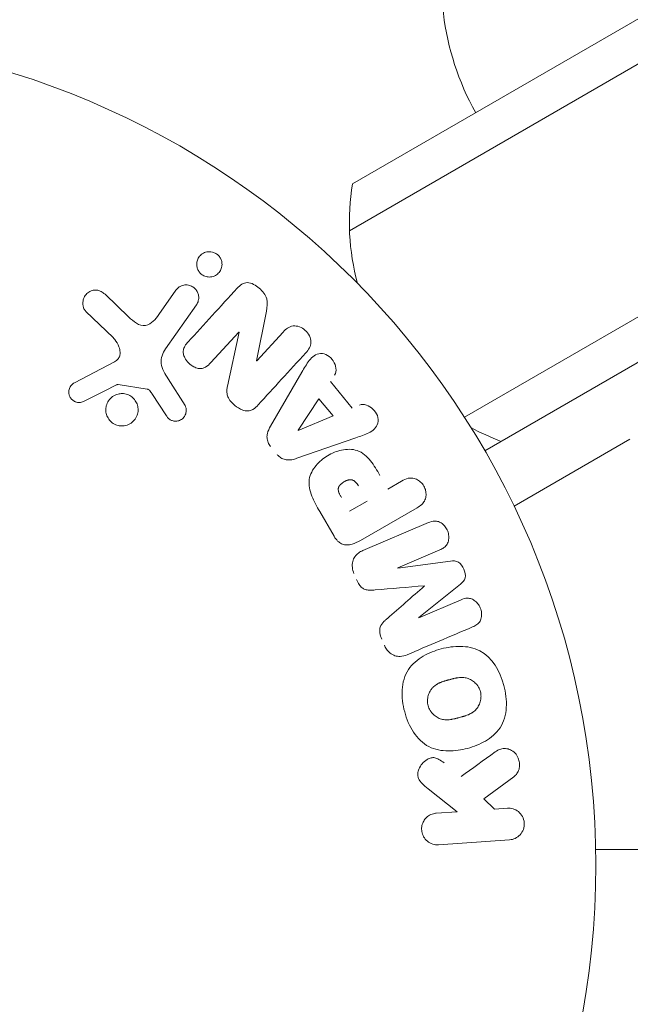
# Model space of a CAD drawing. Units: millimetres. Extents: x -10146 to 11599, y -11520 to 7551.
# Drawn here: x -1462 to -1423, y 1469 to 1532 of the extents above; entities that cross this region are included whole.
import ezdxf

# ---------------------------------------------------------------- set-up
doc = ezdxf.new("R2010")
doc.units = ezdxf.units.MM
doc.header["$LTSCALE"] = 20
doc.linetypes.add('HIDDEN', pattern=[9.525, 6.35, -3.175])
for name, color, linetype in [('2d', 230, 'Continuous'), ('EN-Free_Space', 10, 'HIDDEN'), ('EN-Free_Space_Hatch', 10, 'HIDDEN')]:
    doc.layers.add(name, color=color, linetype=linetype)

msp = doc.modelspace()

# ---------------------------------------------------------------- hatches: boundary and pattern name
at = {"layer": 'EN-Free_Space_Hatch'}
h = msp.add_hatch(dxfattribs=at)
h.set_pattern_fill('ANSI31', color=256, scale=100)
h.set_pattern_definition([(165, (-143.5, 2248.54), (-82.175, -306.6814), [])])
edge = h.paths.add_edge_path()
edge.add_line((-2251.419, 5899.573), (-143.494, 2248.539))
edge.add_arc((-1009.52, 1748.539), 1000, -150, 30, ccw=False)
edge.add_line((-1875.545, 1248.539), (-3983.47, 4899.573))
edge.add_arc((-3117.445, 5399.573), 1000, 30, 210, ccw=False)
edge = h.paths.add_edge_path()
edge.add_line((3092.749, 6044.533), (5200.674, 2393.5))
edge.add_arc((4334.649, 1893.5), 1000, -150, 30, ccw=False)
edge.add_line((3468.623, 1393.5), (1360.698, 5044.533))
edge.add_arc((2226.724, 5544.533), 1000, 30, 210, ccw=False)
edge = h.paths.add_edge_path()
edge.add_arc((-714.02, -154.718), 500, 0, 360)
edge = h.paths.add_edge_path()
edge.add_line((-4492.803, -9297.625), (-4492.803, -5849.605))
edge.add_line((-4492.803, -5849.605), (-6492.803, -5849.605))
edge.add_line((-6492.803, -5849.605), (-6492.803, -9297.625))
edge.add_arc((-5492.803, -9297.625), 1000, 180, 360)
edge = h.paths.add_edge_path()
edge.add_line((3731.513, -3856.161), (2491.775, -6003.451))
edge.add_arc((1625.749, -5503.451), 1000, 150, 330, ccw=False)
edge.add_line((759.724, -5003.451), (1999.463, -2856.161))
edge.add_line((1999.463, -2856.161), (3731.513, -3856.161))

# ---------------------------------------------------------------- linework, layer by layer
at = {"layer": '2d', "lineweight": 0}
for p, q in [((-597.431, 2008.398), (-1440.608, 1521.59)), ((-594.745, 2007.062), (-1440.794, 1518.596)), ((-588.098, 1994.734), (-1433.441, 1506.675)), ((-586.899, 1992.539), (-1432.14, 1504.539)), ((-1440.608, 1521.59), (-1440.608, 1521.59)), ((-1440.794, 1518.596), (-1440.794, 1518.596)), ((-1456.436, 1514.536), (-1454.911, 1513.08)), ((-1452.995, 1513.237), (-1451.907, 1514.79)), ((-1450.586, 1513.865), (-1452.557, 1511.051)), ((-1455.92, 1511.765), (-1457.658, 1513.443)), ((-1446.115, 1513.466), (-1446.744, 1510.292)), ((-1447.874, 1512.119), (-1449.665, 1510.165)), ((-1448.609, 1508.661), (-1447.862, 1512.108)), ((-1446.731, 1510.28), (-1445.042, 1512.123)), ((-1458.394, 1508.884), (-1455.825, 1510.219)), ((-1445.848, 1506.1), (-1443.84, 1509.559)), ((-1453.74, 1508.47), (-1455.591, 1508.764)), ((-1452.396, 1509.125), (-1451.318, 1507.42)), ((-1442.016, 1508.964), (-1440.617, 1507.266)), ((-1452.511, 1506.772), (-1453.438, 1508.191)), ((-1444.086, 1505.844), (-1442.75, 1507.863)), ((-1442.75, 1507.863), (-1441.837, 1506.756)), ((-1441.837, 1506.756), (-1444.074, 1505.83)), ((-1440.38, 1505.362), (-1444.159, 1504.051)), ((-1422.856, 1505.281), (-1430.271, 1501)), ((-1438.344, 1502.085), (-1437.46, 1502.596)), ((-1439.669, 1501.32), (-1440.805, 1500.665)), ((-1441.785, 1499.07), (-1442.7, 1500.654)), ((-1436.474, 1500.888), (-1440.101, 1498.795)), ((-1439.94, 1498.156), (-1435.744, 1499.938)), ((-1435.007, 1498.202), (-1437.71, 1497.055)), ((-1437.703, 1497.037), (-1434.328, 1497.478)), ((-1433.701, 1496.002), (-1436.363, 1493.881)), ((-1436.356, 1493.864), (-1433.652, 1495.011)), ((-1430.276, 1483.699), (-1432.195, 1482.282)), ((-1433.916, 1481.459), (-1435.763, 1482.926)), ((-1432.195, 1482.282), (-1431.515, 1481.626)), ((-1431.515, 1481.626), (-1430.695, 1481.684)), ((-1435.24, 1481.366), (-1433.916, 1481.459)), ((-1430.554, 1479.664), (-1435.099, 1479.347)), ((-1420.441, 1479.039), (-1425.049, 1479.039))]:
    msp.add_line(p, q, dxfattribs=at)
msp.add_circle((-1478.039, 1478.039), 53, dxfattribs=at)
for centre, radius, start, end in [((-1417.903, 1534.479), 17, 164.1865, 209.3587), ((-1425.805, 1519.167), 15, 170.70352, 195.21371), ((-1425.805, 1519.167), 15, 170.70352, 195.21342), ((-1425.805, 1519.167), 15, 241.21741, 249.29648), ((-1425.805, 1519.167), 15, 241.21712, 249.29648)]:
    msp.add_arc(centre, radius, start, end, dxfattribs=at)
at = {"layer": '2d', "lineweight": 0, "extrusion": (0, 0, -1)}
for centre, major_axis, start_param, end_param in [((-1447.297, 1511.589), (60.213, -55.175), -1.580394, -1.580187), ((-1444.176, 1505.954), (52.509, -63.698), -1.569073, -1.568843), ((-1437.028, 1495.448), (-32.115, 75.659), -1.549786, -1.549557)]:
    msp.add_ellipse(centre, major_axis=major_axis, ratio=0, start_param=start_param, end_param=end_param, dxfattribs=at)
at = {"layer": '2d', "lineweight": 0}
for centre, major_axis, start_param, end_param in [((-1447.69, 1511.16), (-60.45, 55.393), -1.586672, -1.586454), ((-1435.997, 1495.885), (31.874, -75.091), -1.571045, -1.570849), ((-1437.028, 1495.448), (-32.115, 75.659), -1.591736, -1.591508)]:
    msp.add_ellipse(centre, major_axis=major_axis, ratio=0, start_param=start_param, end_param=end_param, dxfattribs=at)
for points, knots in [([(-1449.961, 1515.665), (-1450.015, 1515.679), (-1450.068, 1515.698), (-1450.118, 1515.723), (-1450.192, 1515.76), (-1450.263, 1515.809), (-1450.323, 1515.867), (-1450.379, 1515.921), (-1450.427, 1515.984), (-1450.465, 1516.05), (-1450.504, 1516.119), (-1450.532, 1516.193), (-1450.549, 1516.266), (-1450.568, 1516.348), (-1450.574, 1516.431), (-1450.567, 1516.511), (-1450.56, 1516.602), (-1450.538, 1516.691), (-1450.503, 1516.772), (-1450.463, 1516.863), (-1450.406, 1516.947), (-1450.337, 1517.017), (-1450.263, 1517.092), (-1450.172, 1517.154), (-1450.072, 1517.196), (-1449.976, 1517.236), (-1449.867, 1517.259), (-1449.756, 1517.258), (-1449.69, 1517.258), (-1449.623, 1517.249), (-1449.557, 1517.232)], [0.5, 0.5, 0.5, 0.5, 0.5308264, 0.5308264, 0.5308264, 0.5764939, 0.5764939, 0.5764939, 0.619222, 0.619222, 0.619222, 0.6634255, 0.6634255, 0.6634255, 0.7123401, 0.7123401, 0.7123401, 0.7680844, 0.7680844, 0.7680844, 0.8308981, 0.8308981, 0.8308981, 0.8977418, 0.8977418, 0.8977418, 0.9621491, 0.9621491, 0.9621491, 1, 1, 1, 1]), ([(-1449.557, 1517.232), (-1449.482, 1517.213), (-1449.408, 1517.181), (-1449.34, 1517.14), (-1449.272, 1517.099), (-1449.21, 1517.047), (-1449.157, 1516.988), (-1449.106, 1516.93), (-1449.063, 1516.865), (-1449.03, 1516.797), (-1448.996, 1516.725), (-1448.973, 1516.649), (-1448.961, 1516.574), (-1448.948, 1516.489), (-1448.949, 1516.404), (-1448.962, 1516.323), (-1448.976, 1516.231), (-1449.007, 1516.142), (-1449.05, 1516.062), (-1449.099, 1515.973), (-1449.165, 1515.892), (-1449.243, 1515.827), (-1449.325, 1515.759), (-1449.422, 1515.706), (-1449.527, 1515.674), (-1449.626, 1515.645), (-1449.735, 1515.633), (-1449.843, 1515.644), (-1449.883, 1515.648), (-1449.922, 1515.655), (-1449.961, 1515.665)], [0, 0, 0, 0, 0.0433665, 0.0433665, 0.0433665, 0.0868094, 0.0868094, 0.0868094, 0.1295054, 0.1295054, 0.1295054, 0.1746613, 0.1746613, 0.1746613, 0.2253036, 0.2253036, 0.2253036, 0.2831823, 0.2831823, 0.2831823, 0.3477345, 0.3477345, 0.3477345, 0.4147773, 0.4147773, 0.4147773, 0.4773892, 0.4773892, 0.4773892, 0.5, 0.5, 0.5, 0.5]), ([(-1451.907, 1514.79), (-1451.849, 1514.873), (-1451.775, 1514.946), (-1451.689, 1515.002), (-1451.603, 1515.058), (-1451.503, 1515.1), (-1451.398, 1515.12), (-1451.301, 1515.138), (-1451.195, 1515.139), (-1451.093, 1515.119), (-1451.005, 1515.102), (-1450.916, 1515.069), (-1450.836, 1515.022), (-1450.766, 1514.98), (-1450.701, 1514.926), (-1450.646, 1514.866), (-1450.594, 1514.807), (-1450.55, 1514.74), (-1450.517, 1514.671), (-1450.483, 1514.598), (-1450.46, 1514.521), (-1450.449, 1514.444), (-1450.436, 1514.359), (-1450.438, 1514.273), (-1450.452, 1514.192), (-1450.467, 1514.1), (-1450.499, 1514.012), (-1450.543, 1513.933), (-1450.557, 1513.91), (-1450.571, 1513.887), (-1450.586, 1513.865)], [0, 0, 0, 0, 0.128283, 0.128283, 0.128283, 0.257197, 0.257197, 0.257197, 0.376438, 0.376438, 0.376438, 0.47937, 0.47937, 0.47937, 0.570293, 0.570293, 0.570293, 0.657943, 0.657943, 0.657943, 0.74995, 0.74995, 0.74995, 0.851832, 0.851832, 0.851832, 0.966572, 0.966572, 0.966572, 1, 1, 1, 1]), ([(-1447.972, 1514.928), (-1447.804, 1515.111), (-1447.595, 1515.289), (-1447.058, 1515.275), (-1446.793, 1515.112), (-1446.355, 1514.739), (-1446.158, 1514.508), (-1446.018, 1513.981), (-1446.065, 1513.718), (-1446.115, 1513.466)], [0, 0, 0, 0, 0.25, 0.25, 0.5, 0.5, 0.75, 0.75, 1, 1, 1, 1]), ([(-1457.658, 1513.443), (-1457.708, 1513.492), (-1457.75, 1513.55), (-1457.781, 1513.611), (-1457.811, 1513.672), (-1457.831, 1513.737), (-1457.843, 1513.802), (-1457.862, 1513.903), (-1457.861, 1514.006), (-1457.844, 1514.104), (-1457.828, 1514.204), (-1457.794, 1514.301), (-1457.746, 1514.388), (-1457.693, 1514.484), (-1457.619, 1514.571), (-1457.529, 1514.638), (-1457.45, 1514.697), (-1457.358, 1514.743), (-1457.26, 1514.771), (-1457.162, 1514.8), (-1457.056, 1514.813), (-1456.95, 1514.802), (-1456.878, 1514.795), (-1456.804, 1514.775), (-1456.737, 1514.745), (-1456.651, 1514.708), (-1456.572, 1514.654), (-1456.501, 1514.594), (-1456.479, 1514.575), (-1456.457, 1514.556), (-1456.436, 1514.536)], [0, 0, 0, 0, 0.078905, 0.078905, 0.078905, 0.156895, 0.156895, 0.156895, 0.278767, 0.278767, 0.278767, 0.402824, 0.402824, 0.402824, 0.540222, 0.540222, 0.540222, 0.661123, 0.661123, 0.661123, 0.781936, 0.781936, 0.781936, 0.864404, 0.864404, 0.864404, 0.968184, 0.968184, 0.968184, 1, 1, 1, 1]), ([(-1454.911, 1513.08), (-1454.76, 1512.936), (-1454.606, 1512.797), (-1454.251, 1512.574), (-1454.038, 1512.502), (-1453.651, 1512.573), (-1453.489, 1512.687), (-1453.217, 1512.94), (-1453.101, 1513.085), (-1452.995, 1513.237)], [0, 0, 0, 0, 0.25, 0.25, 0.5, 0.5, 0.75, 0.75, 1, 1, 1, 1]), ([(-1445.042, 1512.123), (-1444.871, 1512.31), (-1444.667, 1512.477), (-1444.138, 1512.542), (-1443.84, 1512.426), (-1443.404, 1512.034), (-1443.255, 1511.748), (-1443.265, 1511.203), (-1443.418, 1510.98), (-1443.59, 1510.792)], [0, 0, 0, 0, 0.25, 0.25, 0.5, 0.5, 0.75, 0.75, 1, 1, 1, 1]), ([(-1455.825, 1510.219), (-1455.744, 1510.261), (-1455.67, 1510.317), (-1455.613, 1510.385), (-1455.559, 1510.449), (-1455.519, 1510.526), (-1455.497, 1510.607), (-1455.478, 1510.676), (-1455.47, 1510.751), (-1455.473, 1510.825), (-1455.477, 1510.944), (-1455.505, 1511.065), (-1455.547, 1511.18), (-1455.609, 1511.347), (-1455.701, 1511.509), (-1455.816, 1511.651), (-1455.848, 1511.691), (-1455.883, 1511.729), (-1455.92, 1511.765)], [0, 0, 0, 0, 0.155271, 0.155271, 0.155271, 0.300602, 0.300602, 0.300602, 0.425017, 0.425017, 0.425017, 0.625972, 0.625972, 0.625972, 0.919161, 0.919161, 0.919161, 1, 1, 1, 1]), ([(-1449.665, 1510.165), (-1449.766, 1510.055), (-1449.875, 1509.949), (-1450.006, 1509.875), (-1450.073, 1509.838), (-1450.147, 1509.809), (-1450.224, 1509.796), (-1450.303, 1509.783), (-1450.386, 1509.786), (-1450.467, 1509.801), (-1450.569, 1509.819), (-1450.669, 1509.857), (-1450.763, 1509.906), (-1450.882, 1509.968), (-1450.993, 1510.05), (-1451.089, 1510.145), (-1451.184, 1510.24), (-1451.268, 1510.351), (-1451.329, 1510.469), (-1451.373, 1510.554), (-1451.406, 1510.646), (-1451.422, 1510.737), (-1451.435, 1510.815), (-1451.436, 1510.894), (-1451.423, 1510.968), (-1451.407, 1511.059), (-1451.371, 1511.145), (-1451.325, 1511.222), (-1451.268, 1511.322), (-1451.195, 1511.411), (-1451.117, 1511.496)], [0, 0, 0, 0, 0.149047, 0.149047, 0.149047, 0.224258, 0.224258, 0.224258, 0.300011, 0.300011, 0.300011, 0.394683, 0.394683, 0.394683, 0.514913, 0.514913, 0.514913, 0.635701, 0.635701, 0.635701, 0.72283, 0.72283, 0.72283, 0.796261, 0.796261, 0.796261, 0.886016, 0.886016, 0.886016, 1, 1, 1, 1]), ([(-1452.557, 1511.051), (-1452.747, 1510.779), (-1452.886, 1510.457), (-1452.8, 1509.758), (-1452.592, 1509.436), (-1452.396, 1509.125)], [0, 0, 0, 0, 0.5, 0.5, 1, 1, 1, 1]), ([(-1443.84, 1509.559), (-1443.691, 1509.815), (-1443.544, 1510.071), (-1443.193, 1510.54), (-1442.955, 1510.733), (-1442.337, 1510.774), (-1442.02, 1510.554), (-1441.648, 1509.992), (-1441.587, 1509.623), (-1441.749, 1509.374)], [0, 0, 0, 0, 0.25, 0.25, 0.5, 0.5, 0.75, 0.75, 1, 1, 1, 1]), ([(-1457.761, 1507.699), (-1457.835, 1507.661), (-1457.918, 1507.633), (-1458.003, 1507.62), (-1458.068, 1507.611), (-1458.136, 1507.611), (-1458.202, 1507.624), (-1458.268, 1507.636), (-1458.334, 1507.66), (-1458.394, 1507.692), (-1458.455, 1507.724), (-1458.512, 1507.766), (-1458.561, 1507.815), (-1458.612, 1507.867), (-1458.656, 1507.928), (-1458.686, 1507.993), (-1458.715, 1508.052), (-1458.733, 1508.117), (-1458.742, 1508.181), (-1458.751, 1508.251), (-1458.75, 1508.322), (-1458.74, 1508.391), (-1458.727, 1508.473), (-1458.7, 1508.554), (-1458.66, 1508.626), (-1458.619, 1508.699), (-1458.563, 1508.765), (-1458.497, 1508.818), (-1458.465, 1508.843), (-1458.431, 1508.865), (-1458.394, 1508.884)], [0, 0, 0, 0, 0.121966, 0.121966, 0.121966, 0.214779, 0.214779, 0.214779, 0.307643, 0.307643, 0.307643, 0.401902, 0.401902, 0.401902, 0.50199, 0.50199, 0.50199, 0.594015, 0.594015, 0.594015, 0.695052, 0.695052, 0.695052, 0.816614, 0.816614, 0.816614, 0.940808, 0.940808, 0.940808, 1, 1, 1, 1]), ([(-1455.591, 1508.764), (-1455.611, 1508.767), (-1455.632, 1508.767), (-1455.651, 1508.763), (-1455.668, 1508.76), (-1455.685, 1508.755), (-1455.7, 1508.747)], [0, 0, 0, 0, 0.529214, 0.529214, 0.529214, 1, 1, 1, 1]), ([(-1446.628, 1507.477), (-1446.731, 1507.365), (-1446.844, 1507.258), (-1446.976, 1507.18), (-1447.046, 1507.139), (-1447.124, 1507.106), (-1447.206, 1507.089), (-1447.289, 1507.072), (-1447.378, 1507.072), (-1447.465, 1507.088), (-1447.572, 1507.107), (-1447.678, 1507.147), (-1447.777, 1507.198), (-1447.943, 1507.283), (-1448.097, 1507.399), (-1448.235, 1507.529), (-1448.334, 1507.622), (-1448.426, 1507.726), (-1448.497, 1507.84), (-1448.551, 1507.926), (-1448.593, 1508.02), (-1448.617, 1508.115), (-1448.641, 1508.211), (-1448.648, 1508.309), (-1448.644, 1508.404), (-1448.64, 1508.491), (-1448.627, 1508.577), (-1448.609, 1508.661)], [0, 0, 0, 0, 0.1575, 0.1575, 0.1575, 0.241033, 0.241033, 0.241033, 0.325709, 0.325709, 0.325709, 0.429473, 0.429473, 0.429473, 0.603377, 0.603377, 0.603377, 0.728155, 0.728155, 0.728155, 0.821685, 0.821685, 0.821685, 0.914881, 0.914881, 0.914881, 1, 1, 1, 1]), ([(-1455.375, 1506.119), (-1455.446, 1506.12), (-1455.518, 1506.129), (-1455.588, 1506.146), (-1455.7, 1506.172), (-1455.81, 1506.218), (-1455.909, 1506.28), (-1456, 1506.339), (-1456.084, 1506.413), (-1456.153, 1506.497), (-1456.22, 1506.579), (-1456.275, 1506.672), (-1456.314, 1506.769), (-1456.354, 1506.87), (-1456.378, 1506.976), (-1456.385, 1507.081), (-1456.393, 1507.193), (-1456.382, 1507.307), (-1456.355, 1507.413), (-1456.325, 1507.528), (-1456.275, 1507.638), (-1456.209, 1507.735), (-1456.14, 1507.837), (-1456.05, 1507.929), (-1455.948, 1508), (-1455.845, 1508.073), (-1455.725, 1508.128), (-1455.599, 1508.159), (-1455.512, 1508.18), (-1455.421, 1508.19), (-1455.33, 1508.188)], [0.5, 0.5, 0.5, 0.5, 0.5325, 0.5325, 0.5325, 0.5843306, 0.5843306, 0.5843306, 0.6325858, 0.6325858, 0.6325858, 0.6798809, 0.6798809, 0.6798809, 0.7287596, 0.7287596, 0.7287596, 0.781079, 0.781079, 0.781079, 0.8376169, 0.8376169, 0.8376169, 0.8975665, 0.8975665, 0.8975665, 0.9583179, 0.9583179, 0.9583179, 1, 1, 1, 1]), ([(-1455.33, 1508.188), (-1455.222, 1508.186), (-1455.112, 1508.166), (-1455.008, 1508.13), (-1454.904, 1508.093), (-1454.804, 1508.038), (-1454.716, 1507.97), (-1454.632, 1507.904), (-1454.557, 1507.823), (-1454.497, 1507.735), (-1454.437, 1507.647), (-1454.391, 1507.55), (-1454.361, 1507.45), (-1454.33, 1507.346), (-1454.316, 1507.237), (-1454.318, 1507.131), (-1454.321, 1507.016), (-1454.342, 1506.903), (-1454.381, 1506.798), (-1454.422, 1506.684), (-1454.484, 1506.578), (-1454.561, 1506.486), (-1454.642, 1506.391), (-1454.742, 1506.308), (-1454.853, 1506.247), (-1454.964, 1506.186), (-1455.089, 1506.144), (-1455.217, 1506.127), (-1455.269, 1506.121), (-1455.322, 1506.118), (-1455.375, 1506.119)], [0, 0, 0, 0, 0.0492127, 0.0492127, 0.0492127, 0.0985629, 0.0985629, 0.0985629, 0.1461901, 0.1461901, 0.1461901, 0.1936729, 0.1936729, 0.1936729, 0.2434261, 0.2434261, 0.2434261, 0.2970519, 0.2970519, 0.2970519, 0.3548805, 0.3548805, 0.3548805, 0.415485, 0.415485, 0.415485, 0.4757831, 0.4757831, 0.4757831, 0.5, 0.5, 0.5, 0.5]), ([(-1453.438, 1508.191), (-1453.459, 1508.223), (-1453.479, 1508.256), (-1453.5, 1508.288), (-1453.527, 1508.328), (-1453.557, 1508.367), (-1453.594, 1508.399), (-1453.617, 1508.419), (-1453.642, 1508.437), (-1453.67, 1508.449), (-1453.692, 1508.459), (-1453.716, 1508.467), (-1453.74, 1508.47)], [0, 0, 0, 0, 0.271486, 0.271486, 0.271486, 0.613888, 0.613888, 0.613888, 0.826923, 0.826923, 0.826923, 1, 1, 1, 1]), ([(-1451.318, 1507.42), (-1451.286, 1507.369), (-1451.263, 1507.312), (-1451.25, 1507.255), (-1451.238, 1507.198), (-1451.234, 1507.139), (-1451.238, 1507.083), (-1451.243, 1506.997), (-1451.265, 1506.913), (-1451.299, 1506.836), (-1451.333, 1506.758), (-1451.381, 1506.686), (-1451.439, 1506.625), (-1451.501, 1506.56), (-1451.577, 1506.507), (-1451.662, 1506.473), (-1451.735, 1506.444), (-1451.815, 1506.427), (-1451.896, 1506.424), (-1451.98, 1506.42), (-1452.067, 1506.431), (-1452.148, 1506.459), (-1452.205, 1506.478), (-1452.26, 1506.507), (-1452.309, 1506.544), (-1452.37, 1506.59), (-1452.423, 1506.648), (-1452.469, 1506.71), (-1452.483, 1506.73), (-1452.498, 1506.751), (-1452.511, 1506.772)], [0, 0, 0, 0, 0.082221, 0.082221, 0.082221, 0.163511, 0.163511, 0.163511, 0.287426, 0.287426, 0.287426, 0.413061, 0.413061, 0.413061, 0.546586, 0.546586, 0.546586, 0.661904, 0.661904, 0.661904, 0.780544, 0.780544, 0.780544, 0.862621, 0.862621, 0.862621, 0.966358, 0.966358, 0.966358, 1, 1, 1, 1]), ([(-1440.163, 1507.45), (-1439.888, 1507.561), (-1439.537, 1507.431), (-1439.176, 1507.076), (-1439.073, 1506.935), (-1438.95, 1506.623), (-1438.941, 1506.453), (-1439.059, 1506.008), (-1439.299, 1505.807), (-1439.822, 1505.555), (-1440.102, 1505.459), (-1440.38, 1505.362)], [0, 0, 0, 0, 0.25, 0.25, 0.375, 0.375, 0.5, 0.5, 0.75, 0.75, 1, 1, 1, 1]), ([(-1445.842, 1504.808), (-1445.908, 1504.887), (-1445.963, 1504.977), (-1446.003, 1505.071), (-1446.042, 1505.165), (-1446.066, 1505.266), (-1446.072, 1505.364), (-1446.078, 1505.457), (-1446.068, 1505.55), (-1446.047, 1505.638), (-1446.008, 1505.804), (-1445.932, 1505.957), (-1445.848, 1506.1)], [0, 0, 0, 0, 0.210571, 0.210571, 0.210571, 0.422328, 0.422328, 0.422328, 0.621156, 0.621156, 0.621156, 1, 1, 1, 1]), ([(-1444.159, 1504.051), (-1444.266, 1504.013), (-1444.377, 1503.981), (-1444.49, 1503.961), (-1444.605, 1503.941), (-1444.727, 1503.935), (-1444.846, 1503.955), (-1444.938, 1503.97), (-1445.031, 1504.001), (-1445.117, 1504.047), (-1445.203, 1504.092), (-1445.283, 1504.153), (-1445.353, 1504.223), (-1445.379, 1504.248), (-1445.403, 1504.275), (-1445.426, 1504.303)], [0, 0, 0, 0, 0.258514, 0.258514, 0.258514, 0.521139, 0.521139, 0.521139, 0.723781, 0.723781, 0.723781, 0.926502, 0.926502, 0.926502, 1, 1, 1, 1]), ([(-1442.7, 1500.654), (-1442.885, 1500.974), (-1443.064, 1501.297), (-1443.336, 1501.981), (-1443.419, 1502.346), (-1443.318, 1503.036), (-1443.146, 1503.338), (-1442.729, 1503.842), (-1442.475, 1504.053), (-1441.924, 1504.384), (-1441.617, 1504.507), (-1440.976, 1504.639), (-1440.629, 1504.656), (-1439.965, 1504.43), (-1439.681, 1504.178), (-1439.223, 1503.6), (-1439.034, 1503.281), (-1438.85, 1502.961)], [0, 0, 0, 0, 0.125, 0.125, 0.25, 0.25, 0.375, 0.375, 0.5, 0.5, 0.625, 0.625, 0.75, 0.75, 0.875, 0.875, 1, 1, 1, 1]), ([(-1441.315, 1501.549), (-1441.331, 1501.577), (-1441.353, 1501.615), (-1441.374, 1501.652), (-1441.382, 1501.668), (-1441.386, 1501.674), (-1441.388, 1501.679), (-1441.389, 1501.68), (-1441.404, 1501.708), (-1441.422, 1501.744), (-1441.441, 1501.783), (-1441.449, 1501.799), (-1441.453, 1501.81), (-1441.455, 1501.814), (-1441.469, 1501.847), (-1441.484, 1501.885), (-1441.494, 1501.92), (-1441.501, 1501.943), (-1441.503, 1501.952), (-1441.517, 1502.018), (-1441.52, 1502.068), (-1441.511, 1502.135), (-1441.503, 1502.168), (-1441.49, 1502.202), (-1441.48, 1502.224), (-1441.473, 1502.237), (-1441.458, 1502.265), (-1441.44, 1502.293), (-1441.419, 1502.321), (-1441.404, 1502.339), (-1441.395, 1502.35), (-1441.374, 1502.373), (-1441.359, 1502.389), (-1441.326, 1502.42), (-1441.307, 1502.436), (-1441.256, 1502.478), (-1441.218, 1502.505), (-1441.162, 1502.541), (-1441.143, 1502.552), (-1441.104, 1502.574), (-1441.085, 1502.583), (-1441.041, 1502.604), (-1441.009, 1502.618), (-1440.978, 1502.63), (-1440.958, 1502.637), (-1440.949, 1502.64), (-1440.915, 1502.651), (-1440.881, 1502.66), (-1440.848, 1502.667), (-1440.826, 1502.671), (-1440.817, 1502.672), (-1440.78, 1502.677), (-1440.744, 1502.679), (-1440.71, 1502.678), (-1440.687, 1502.676), (-1440.677, 1502.675), (-1440.641, 1502.67), (-1440.618, 1502.664), (-1440.573, 1502.648), (-1440.549, 1502.637), (-1440.508, 1502.615), (-1440.478, 1502.595), (-1440.448, 1502.57), (-1440.429, 1502.553), (-1440.418, 1502.542), (-1440.393, 1502.518), (-1440.368, 1502.491), (-1440.343, 1502.461), (-1440.327, 1502.44), (-1440.318, 1502.427), (-1440.284, 1502.38), (-1440.257, 1502.337), (-1440.229, 1502.289)], [0, 0, 0, 0, 0.03125, 0.046875, 0.054688, 0.058594, 0.058594, 0.0625, 0.0625, 0.09375, 0.109375, 0.117188, 0.117188, 0.125, 0.125, 0.15625, 0.171875, 0.171875, 0.1875, 0.1875, 0.25, 0.25, 0.28125, 0.296875, 0.296875, 0.3125, 0.3125, 0.34375, 0.359375, 0.359375, 0.375, 0.375, 0.40625, 0.40625, 0.4375, 0.4375, 0.5, 0.5, 0.53125, 0.53125, 0.5625, 0.5625, 0.59375, 0.609375, 0.609375, 0.625, 0.625, 0.65625, 0.671875, 0.671875, 0.6875, 0.6875, 0.71875, 0.734375, 0.734375, 0.75, 0.75, 0.78125, 0.78125, 0.8125, 0.8125, 0.84375, 0.859375, 0.859375, 0.875, 0.875, 0.90625, 0.921875, 0.921875, 0.9375, 0.9375, 1, 1, 1, 1]), ([(-1437.46, 1502.596), (-1437.327, 1502.673), (-1437.185, 1502.74), (-1437.032, 1502.771), (-1436.937, 1502.79), (-1436.836, 1502.794), (-1436.737, 1502.777), (-1436.637, 1502.76), (-1436.536, 1502.724), (-1436.443, 1502.673), (-1436.35, 1502.622), (-1436.261, 1502.555), (-1436.185, 1502.475), (-1436.108, 1502.395), (-1436.042, 1502.3), (-1435.995, 1502.199), (-1435.954, 1502.11), (-1435.926, 1502.014), (-1435.911, 1501.919), (-1435.896, 1501.818), (-1435.894, 1501.716), (-1435.908, 1501.618), (-1435.922, 1501.512), (-1435.954, 1501.41), (-1436.003, 1501.321), (-1436.049, 1501.238), (-1436.11, 1501.164), (-1436.177, 1501.101), (-1436.267, 1501.018), (-1436.369, 1500.949), (-1436.474, 1500.888)], [0, 0, 0, 0, 0.150582, 0.150582, 0.150582, 0.244297, 0.244297, 0.244297, 0.338108, 0.338108, 0.338108, 0.43157, 0.43157, 0.43157, 0.526276, 0.526276, 0.526276, 0.608642, 0.608642, 0.608642, 0.696468, 0.696468, 0.696468, 0.792269, 0.792269, 0.792269, 0.881826, 0.881826, 0.881826, 1, 1, 1, 1]), ([(-1435.744, 1499.938), (-1435.617, 1499.991), (-1435.483, 1500.036), (-1435.343, 1500.041), (-1435.263, 1500.044), (-1435.18, 1500.031), (-1435.1, 1500.003), (-1435.021, 1499.975), (-1434.943, 1499.932), (-1434.873, 1499.879), (-1434.799, 1499.823), (-1434.73, 1499.755), (-1434.672, 1499.679), (-1434.606, 1499.594), (-1434.551, 1499.497), (-1434.512, 1499.396), (-1434.474, 1499.296), (-1434.451, 1499.189), (-1434.443, 1499.084), (-1434.435, 1498.977), (-1434.443, 1498.869), (-1434.467, 1498.769), (-1434.492, 1498.668), (-1434.535, 1498.573), (-1434.594, 1498.495), (-1434.645, 1498.427), (-1434.709, 1498.37), (-1434.778, 1498.324), (-1434.85, 1498.275), (-1434.927, 1498.236), (-1435.007, 1498.202)], [0, 0, 0, 0, 0.149412, 0.149412, 0.149412, 0.234669, 0.234669, 0.234669, 0.319552, 0.319552, 0.319552, 0.409122, 0.409122, 0.409122, 0.510496, 0.510496, 0.510496, 0.610839, 0.610839, 0.610839, 0.713767, 0.713767, 0.713767, 0.817551, 0.817551, 0.817551, 0.907085, 0.907085, 0.907085, 1, 1, 1, 1]), ([(-1440.101, 1498.795), (-1440.269, 1498.697), (-1440.446, 1498.611), (-1440.634, 1498.557), (-1440.742, 1498.527), (-1440.855, 1498.508), (-1440.969, 1498.51), (-1441.059, 1498.512), (-1441.152, 1498.527), (-1441.239, 1498.56), (-1441.327, 1498.593), (-1441.412, 1498.643), (-1441.487, 1498.705), (-1441.579, 1498.78), (-1441.659, 1498.874), (-1441.726, 1498.974), (-1441.747, 1499.005), (-1441.767, 1499.037), (-1441.785, 1499.07)], [0, 0, 0, 0, 0.31317, 0.31317, 0.31317, 0.49167, 0.49167, 0.49167, 0.632378, 0.632378, 0.632378, 0.773792, 0.773792, 0.773792, 0.946691, 0.946691, 0.946691, 1, 1, 1, 1]), ([(-1440.511, 1496.688), (-1440.563, 1496.811), (-1440.599, 1496.942), (-1440.613, 1497.072), (-1440.627, 1497.203), (-1440.618, 1497.337), (-1440.587, 1497.459), (-1440.558, 1497.569), (-1440.511, 1497.673), (-1440.449, 1497.763), (-1440.387, 1497.852), (-1440.311, 1497.93), (-1440.226, 1497.994), (-1440.139, 1498.06), (-1440.041, 1498.114), (-1439.94, 1498.156)], [0, 0, 0, 0, 0.211935, 0.211935, 0.211935, 0.42554, 0.42554, 0.42554, 0.616183, 0.616183, 0.616183, 0.804578, 0.804578, 0.804578, 1, 1, 1, 1]), ([(-1434.328, 1497.478), (-1434.162, 1497.5), (-1433.985, 1497.504), (-1433.669, 1497.325), (-1433.558, 1497.148), (-1433.406, 1496.791), (-1433.354, 1496.59), (-1433.442, 1496.234), (-1433.569, 1496.108), (-1433.701, 1496.002)], [0, 0, 0, 0, 0.25, 0.25, 0.5, 0.5, 0.75, 0.75, 1, 1, 1, 1]), ([(-1439.147, 1495.636), (-1439.272, 1495.625), (-1439.397, 1495.616), (-1439.523, 1495.621), (-1439.615, 1495.625), (-1439.709, 1495.637), (-1439.799, 1495.669), (-1439.867, 1495.693), (-1439.933, 1495.73), (-1439.991, 1495.776), (-1440.063, 1495.834), (-1440.126, 1495.907), (-1440.179, 1495.985), (-1440.245, 1496.081), (-1440.298, 1496.187), (-1440.344, 1496.294)], [0, 0, 0, 0, 0.262214, 0.262214, 0.262214, 0.45352, 0.45352, 0.45352, 0.59911, 0.59911, 0.59911, 0.778355, 0.778355, 0.778355, 1, 1, 1, 1]), ([(-1433.652, 1495.011), (-1433.526, 1495.065), (-1433.391, 1495.107), (-1433.252, 1495.11), (-1433.167, 1495.111), (-1433.078, 1495.096), (-1432.995, 1495.065), (-1432.912, 1495.034), (-1432.831, 1494.987), (-1432.758, 1494.929), (-1432.68, 1494.867), (-1432.609, 1494.792), (-1432.55, 1494.708), (-1432.485, 1494.618), (-1432.433, 1494.514), (-1432.399, 1494.407), (-1432.366, 1494.305), (-1432.348, 1494.197), (-1432.346, 1494.091), (-1432.343, 1493.983), (-1432.357, 1493.875), (-1432.389, 1493.776), (-1432.419, 1493.684), (-1432.466, 1493.598), (-1432.527, 1493.529), (-1432.595, 1493.452), (-1432.68, 1493.394), (-1432.767, 1493.346), (-1432.815, 1493.32), (-1432.865, 1493.297), (-1432.916, 1493.275)], [0, 0, 0, 0, 0.149557, 0.149557, 0.149557, 0.240892, 0.240892, 0.240892, 0.331834, 0.331834, 0.331834, 0.428634, 0.428634, 0.428634, 0.53396, 0.53396, 0.53396, 0.633918, 0.633918, 0.633918, 0.73669, 0.73669, 0.73669, 0.833499, 0.833499, 0.833499, 0.94118, 0.94118, 0.94118, 1, 1, 1, 1]), ([(-1438.732, 1492.497), (-1438.786, 1492.624), (-1438.831, 1492.758), (-1438.852, 1492.894), (-1438.864, 1492.976), (-1438.867, 1493.06), (-1438.856, 1493.14), (-1438.846, 1493.221), (-1438.819, 1493.299), (-1438.782, 1493.367), (-1438.715, 1493.491), (-1438.617, 1493.592), (-1438.518, 1493.686), (-1438.471, 1493.73), (-1438.423, 1493.773), (-1438.374, 1493.816)], [0, 0, 0, 0, 0.262144, 0.262144, 0.262144, 0.418954, 0.418954, 0.418954, 0.577827, 0.577827, 0.577827, 0.864518, 0.864518, 0.864518, 1, 1, 1, 1]), ([(-1437.112, 1491.494), (-1437.251, 1491.435), (-1437.401, 1491.395), (-1437.553, 1491.389), (-1437.663, 1491.385), (-1437.778, 1491.4), (-1437.886, 1491.435), (-1437.995, 1491.471), (-1438.102, 1491.528), (-1438.195, 1491.603), (-1438.284, 1491.673), (-1438.365, 1491.76), (-1438.431, 1491.857), (-1438.483, 1491.933), (-1438.528, 1492.017), (-1438.565, 1492.103)], [0, 0, 0, 0, 0.270608, 0.270608, 0.270608, 0.467141, 0.467141, 0.467141, 0.66447, 0.66447, 0.66447, 0.851846, 0.851846, 0.851846, 1, 1, 1, 1]), ([(-1437.265, 1487.838), (-1437.389, 1488.3), (-1437.453, 1488.776), (-1437.399, 1489.716), (-1437.27, 1490.174), (-1436.783, 1490.908), (-1436.443, 1491.187), (-1435.711, 1491.615), (-1435.324, 1491.763), (-1434.522, 1491.975), (-1434.107, 1492.036), (-1433.275, 1492.022), (-1432.85, 1491.948), (-1431.67, 1491.344), (-1431.164, 1490.44), (-1430.921, 1489.529)], [0, 0, 0, 0, 0.0625, 0.0625, 0.125, 0.125, 0.1875, 0.1875, 0.25, 0.25, 0.3125, 0.3125, 0.375, 0.375, 0.5, 0.5, 0.5, 0.5]), ([(-1435.768, 1488.239), (-1435.782, 1488.292), (-1435.792, 1488.345), (-1435.805, 1488.454), (-1435.808, 1488.511), (-1435.805, 1488.619), (-1435.801, 1488.673), (-1435.785, 1488.779), (-1435.772, 1488.834), (-1435.729, 1488.988), (-1435.688, 1489.084), (-1435.609, 1489.221), (-1435.567, 1489.285), (-1435.519, 1489.344), (-1435.486, 1489.382), (-1435.468, 1489.401), (-1435.418, 1489.452), (-1435.363, 1489.5), (-1435.293, 1489.551), (-1435.261, 1489.573), (-1435.24, 1489.587), (-1435.228, 1489.594), (-1435.18, 1489.624), (-1435.119, 1489.657), (-1435.04, 1489.694), (-1435.005, 1489.709), (-1434.982, 1489.719), (-1434.968, 1489.725), (-1434.919, 1489.745), (-1434.855, 1489.768), (-1434.772, 1489.795), (-1434.729, 1489.809), (-1434.71, 1489.815), (-1434.697, 1489.818), (-1434.689, 1489.821), (-1434.664, 1489.828), (-1434.631, 1489.838), (-1434.589, 1489.849), (-1434.57, 1489.855), (-1434.557, 1489.858), (-1434.548, 1489.861), (-1434.536, 1489.864), (-1434.51, 1489.871), (-1434.469, 1489.882), (-1434.439, 1489.89), (-1434.42, 1489.895), (-1434.371, 1489.908), (-1434.329, 1489.919), (-1434.293, 1489.929), (-1434.281, 1489.932), (-1434.273, 1489.934), (-1434.271, 1489.934), (-1434.239, 1489.943), (-1434.202, 1489.952), (-1434.168, 1489.96), (-1434.146, 1489.966), (-1434.138, 1489.968), (-1434.072, 1489.983), (-1433.998, 1489.999), (-1433.918, 1490.013), (-1433.885, 1490.018), (-1433.863, 1490.021), (-1433.854, 1490.022), (-1433.79, 1490.031), (-1433.716, 1490.038), (-1433.633, 1490.04), (-1433.599, 1490.04), (-1433.576, 1490.04), (-1433.566, 1490.039), (-1433.502, 1490.037), (-1433.453, 1490.032), (-1433.357, 1490.017), (-1433.311, 1490.006), (-1433.17, 1489.966), (-1433.08, 1489.926), (-1432.946, 1489.847), (-1432.903, 1489.818), (-1432.821, 1489.755), (-1432.784, 1489.722), (-1432.706, 1489.646), (-1432.652, 1489.586), (-1432.605, 1489.521), (-1432.575, 1489.478), (-1432.561, 1489.456), (-1432.489, 1489.336), (-1432.447, 1489.235), (-1432.419, 1489.13)], [0, 0, 0, 0, 0.0156406, 0.0156406, 0.0312813, 0.0312813, 0.0469219, 0.0469219, 0.0625626, 0.0625626, 0.0938438, 0.0938438, 0.1094845, 0.1173048, 0.1173048, 0.1251251, 0.1251251, 0.1407658, 0.1485861, 0.1524962, 0.1524962, 0.1564064, 0.1564064, 0.172047, 0.1798674, 0.1837775, 0.1837775, 0.1876877, 0.1876877, 0.2033283, 0.2111486, 0.2150588, 0.2170139, 0.2170139, 0.218969, 0.218969, 0.2267893, 0.2306994, 0.2326545, 0.2326545, 0.2346096, 0.2346096, 0.2424299, 0.2463401, 0.2463401, 0.2502502, 0.2502502, 0.2580706, 0.2619807, 0.2639358, 0.2639358, 0.2658909, 0.2658909, 0.2737112, 0.2776214, 0.2776214, 0.2815315, 0.2815315, 0.2971722, 0.3049925, 0.3089026, 0.3089026, 0.3128128, 0.3128128, 0.3284534, 0.3362738, 0.3401839, 0.3401839, 0.3440941, 0.3440941, 0.3597347, 0.3597347, 0.3753754, 0.3753754, 0.4066566, 0.4066566, 0.4222973, 0.4222973, 0.4379379, 0.4379379, 0.4535785, 0.4613989, 0.4613989, 0.4692192, 0.4692192, 0.5005005, 0.5005005, 0.5005005, 0.5005005]), ([(-1430.921, 1489.529), (-1430.8, 1489.073), (-1430.735, 1488.593), (-1430.79, 1487.658), (-1430.92, 1487.196), (-1431.406, 1486.467), (-1431.741, 1486.191), (-1432.459, 1485.769), (-1432.85, 1485.616), (-1433.644, 1485.404), (-1434.058, 1485.341), (-1434.898, 1485.351), (-1435.328, 1485.425), (-1436.11, 1485.818), (-1436.449, 1486.153), (-1436.959, 1486.933), (-1437.141, 1487.375), (-1437.265, 1487.838)], [0.5, 0.5, 0.5, 0.5, 0.5625, 0.5625, 0.625, 0.625, 0.6875, 0.6875, 0.75, 0.75, 0.8125, 0.8125, 0.875, 0.875, 0.9375, 0.9375, 1, 1, 1, 1]), ([(-1432.419, 1489.13), (-1432.405, 1489.078), (-1432.39, 1488.997), (-1432.384, 1488.915), (-1432.382, 1488.86), (-1432.382, 1488.831), (-1432.384, 1488.751), (-1432.389, 1488.698), (-1432.405, 1488.591), (-1432.418, 1488.537), (-1432.461, 1488.385), (-1432.502, 1488.289), (-1432.58, 1488.153), (-1432.608, 1488.111), (-1432.668, 1488.031), (-1432.702, 1487.992), (-1432.769, 1487.925), (-1432.823, 1487.877), (-1432.892, 1487.825), (-1432.923, 1487.804), (-1432.944, 1487.791), (-1432.956, 1487.783), (-1433.004, 1487.754), (-1433.064, 1487.72), (-1433.142, 1487.684), (-1433.176, 1487.669), (-1433.2, 1487.659), (-1433.213, 1487.653), (-1433.262, 1487.633), (-1433.326, 1487.61), (-1433.408, 1487.582), (-1433.445, 1487.571), (-1433.47, 1487.563), (-1433.485, 1487.558), (-1433.516, 1487.549), (-1433.548, 1487.54), (-1433.59, 1487.528), (-1433.609, 1487.523), (-1433.621, 1487.519), (-1433.63, 1487.517), (-1433.657, 1487.51), (-1433.703, 1487.497), (-1433.81, 1487.469), (-1433.854, 1487.457), (-1433.888, 1487.448), (-1433.899, 1487.445), (-1433.906, 1487.443), (-1433.906, 1487.443), (-1433.939, 1487.434), (-1433.976, 1487.425), (-1434.015, 1487.415), (-1434.031, 1487.411), (-1434.042, 1487.409), (-1434.046, 1487.408), (-1434.105, 1487.393), (-1434.181, 1487.377), (-1434.261, 1487.363), (-1434.294, 1487.358), (-1434.315, 1487.354), (-1434.324, 1487.353), (-1434.388, 1487.344), (-1434.463, 1487.337), (-1434.546, 1487.334), (-1434.581, 1487.334), (-1434.603, 1487.334), (-1434.613, 1487.335), (-1434.677, 1487.337), (-1434.727, 1487.342), (-1434.824, 1487.357), (-1434.869, 1487.366), (-1435.012, 1487.406), (-1435.102, 1487.445), (-1435.237, 1487.524), (-1435.28, 1487.553), (-1435.362, 1487.615), (-1435.4, 1487.648), (-1435.478, 1487.724), (-1435.532, 1487.784), (-1435.58, 1487.848), (-1435.61, 1487.892), (-1435.624, 1487.913), (-1435.696, 1488.033), (-1435.739, 1488.133), (-1435.768, 1488.239)], [0.5005005, 0.5005005, 0.5005005, 0.5005005, 0.5161098, 0.5239145, 0.5239145, 0.5317192, 0.5317192, 0.5473285, 0.5473285, 0.5629379, 0.5629379, 0.5941566, 0.5941566, 0.609766, 0.609766, 0.6253754, 0.6253754, 0.6409847, 0.6487894, 0.6526917, 0.6526917, 0.6565941, 0.6565941, 0.6722034, 0.6800081, 0.6839105, 0.6839105, 0.6878128, 0.6878128, 0.7034222, 0.7112268, 0.7151292, 0.7151292, 0.7190315, 0.7190315, 0.7268362, 0.7307385, 0.7326897, 0.7326897, 0.7346409, 0.7346409, 0.7502502, 0.7502502, 0.7580549, 0.7619573, 0.7639084, 0.7639084, 0.7658596, 0.7658596, 0.7736643, 0.7775666, 0.7795178, 0.7795178, 0.781469, 0.781469, 0.7970783, 0.804883, 0.8087853, 0.8087853, 0.8126877, 0.8126877, 0.828297, 0.8361017, 0.8400041, 0.8400041, 0.8439064, 0.8439064, 0.8595158, 0.8595158, 0.8751251, 0.8751251, 0.9063438, 0.9063438, 0.9219532, 0.9219532, 0.9375626, 0.9375626, 0.9531719, 0.9609766, 0.9609766, 0.9687813, 0.9687813, 1, 1, 1, 1]), ([(-1431.471, 1485.283), (-1431.362, 1485.361), (-1431.244, 1485.43), (-1431.119, 1485.469), (-1431.02, 1485.5), (-1430.913, 1485.512), (-1430.809, 1485.501), (-1430.705, 1485.49), (-1430.601, 1485.46), (-1430.503, 1485.414), (-1430.394, 1485.363), (-1430.289, 1485.291), (-1430.201, 1485.199), (-1430.119, 1485.113), (-1430.05, 1485.006), (-1430.003, 1484.892), (-1429.962, 1484.795), (-1429.935, 1484.689), (-1429.923, 1484.584), (-1429.91, 1484.474), (-1429.913, 1484.361), (-1429.933, 1484.254), (-1429.953, 1484.148), (-1429.99, 1484.047), (-1430.042, 1483.958), (-1430.089, 1483.878), (-1430.148, 1483.807), (-1430.215, 1483.749), (-1430.235, 1483.731), (-1430.255, 1483.715), (-1430.276, 1483.699)], [0, 0, 0, 0, 0.137001, 0.137001, 0.137001, 0.246393, 0.246393, 0.246393, 0.354986, 0.354986, 0.354986, 0.477177, 0.477177, 0.477177, 0.591071, 0.591071, 0.591071, 0.686744, 0.686744, 0.686744, 0.786579, 0.786579, 0.786579, 0.884953, 0.884953, 0.884953, 0.973899, 0.973899, 0.973899, 1, 1, 1, 1]), ([(-1435.763, 1482.926), (-1435.909, 1483.042), (-1436.056, 1483.159), (-1436.184, 1483.3), (-1436.239, 1483.36), (-1436.291, 1483.425), (-1436.332, 1483.497), (-1436.367, 1483.556), (-1436.395, 1483.622), (-1436.41, 1483.69), (-1436.426, 1483.759), (-1436.43, 1483.832), (-1436.424, 1483.901), (-1436.415, 1483.997), (-1436.39, 1484.09), (-1436.355, 1484.177), (-1436.303, 1484.307), (-1436.229, 1484.427), (-1436.142, 1484.53), (-1436.052, 1484.636), (-1435.948, 1484.727), (-1435.833, 1484.796), (-1435.752, 1484.845), (-1435.664, 1484.883), (-1435.573, 1484.903), (-1435.499, 1484.919), (-1435.421, 1484.922), (-1435.346, 1484.909), (-1435.253, 1484.893), (-1435.162, 1484.856), (-1435.077, 1484.808), (-1434.961, 1484.744), (-1434.853, 1484.662), (-1434.747, 1484.578)], [0, 0, 0, 0, 0.15747, 0.15747, 0.15747, 0.224864, 0.224864, 0.224864, 0.280831, 0.280831, 0.280831, 0.337178, 0.337178, 0.337178, 0.4143, 0.4143, 0.4143, 0.530418, 0.530418, 0.530418, 0.649048, 0.649048, 0.649048, 0.732954, 0.732954, 0.732954, 0.801253, 0.801253, 0.801253, 0.885427, 0.885427, 0.885427, 1, 1, 1, 1]), ([(-1430.695, 1481.684), (-1430.447, 1481.701), (-1430.197, 1481.628), (-1429.79, 1481.303), (-1429.637, 1481.037), (-1429.594, 1480.465), (-1429.703, 1480.179), (-1430.065, 1479.79), (-1430.306, 1479.682), (-1430.554, 1479.664)], [0, 0, 0, 0, 0.25, 0.25, 0.5, 0.5, 0.75, 0.75, 1, 1, 1, 1]), ([(-1435.099, 1479.347), (-1435.224, 1479.338), (-1435.352, 1479.353), (-1435.472, 1479.39), (-1435.593, 1479.428), (-1435.711, 1479.491), (-1435.813, 1479.575), (-1435.908, 1479.653), (-1435.992, 1479.752), (-1436.054, 1479.864), (-1436.109, 1479.963), (-1436.149, 1480.075), (-1436.168, 1480.189), (-1436.185, 1480.291), (-1436.186, 1480.399), (-1436.171, 1480.502), (-1436.157, 1480.601), (-1436.127, 1480.699), (-1436.085, 1480.788), (-1436.042, 1480.88), (-1435.984, 1480.965), (-1435.918, 1481.038), (-1435.845, 1481.118), (-1435.759, 1481.186), (-1435.668, 1481.237), (-1435.567, 1481.294), (-1435.457, 1481.334), (-1435.345, 1481.353), (-1435.31, 1481.359), (-1435.275, 1481.364), (-1435.24, 1481.366)], [0, 0, 0, 0, 0.125499, 0.125499, 0.125499, 0.251629, 0.251629, 0.251629, 0.369238, 0.369238, 0.369238, 0.472705, 0.472705, 0.472705, 0.56563, 0.56563, 0.56563, 0.655478, 0.655478, 0.655478, 0.749078, 0.749078, 0.749078, 0.851455, 0.851455, 0.851455, 0.96528, 0.96528, 0.96528, 1, 1, 1, 1])]:
    msp.add_open_spline(points, degree=3, knots=knots, dxfattribs=at)
for points in [[(-1447.972, 1514.928), (-1449.061, 1513.739), (-1450.112, 1512.593), (-1451.117, 1511.496)], [(-1446.628, 1507.477), (-1445.655, 1508.539), (-1444.64, 1509.646), (-1443.59, 1510.792)], [(-1457.761, 1507.699), (-1457.089, 1508.041), (-1456.402, 1508.39), (-1455.7, 1508.747)], [(-1439.147, 1495.636), (-1438.127, 1495.723), (-1437.079, 1495.812), (-1436.005, 1495.904)], [(-1435.999, 1495.889), (-1436.811, 1495.181), (-1437.603, 1494.489), (-1438.374, 1493.816)], [(-1437.112, 1491.494), (-1435.77, 1492.064), (-1434.368, 1492.659), (-1432.916, 1493.275)], [(-1431.471, 1485.283), (-1432.213, 1484.749), (-1432.943, 1484.225), (-1433.659, 1483.71)]]:
    msp.add_open_spline(points, degree=3, dxfattribs=at)
at = {"layer": 'EN-Free_Space', "flags": 128}
msp.add_lwpolyline([(-2251.419, 5899.573), (-143.494, 2248.539, -1), (-1875.545, 1248.539), (-3983.47, 4899.573, -1), (-2251.419, 5899.573)], format="xyb", close=True, dxfattribs=at)

doc.saveas('drawing.dxf')
